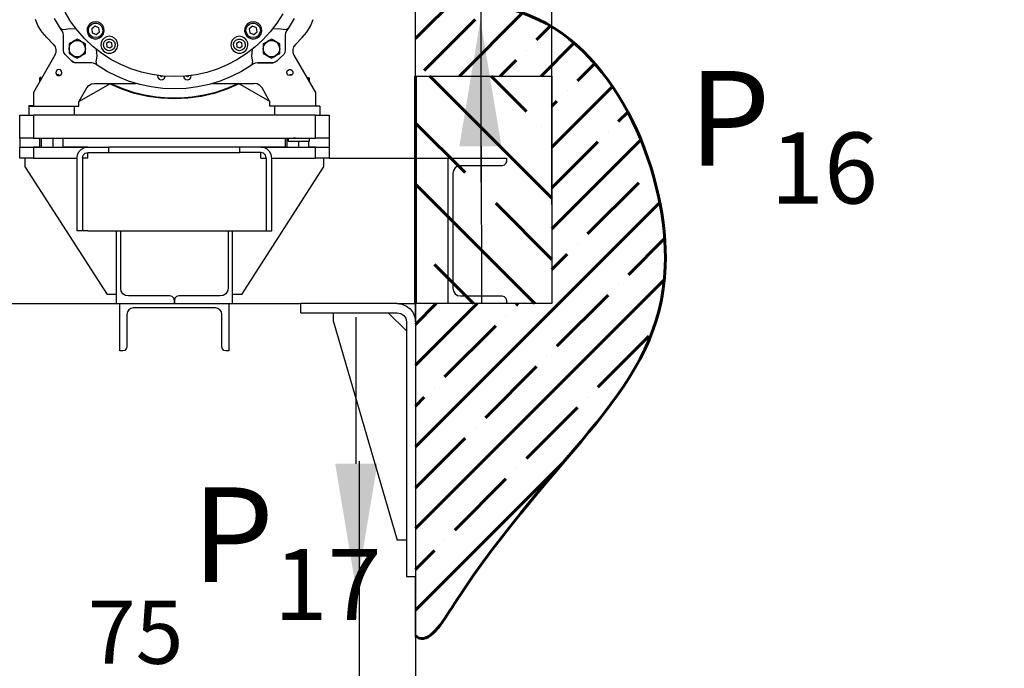
# Model space of a CAD drawing. Units: millimetres. Extents: x 0 to 2276, y -22 to 841.
# Drawn here: x 752 to 783, y 209 to 230 of the extents above; entities that cross this region are included whole.
import ezdxf

# ---------------------------------------------------------------- set-up
doc = ezdxf.new("R2010")
doc.units = ezdxf.units.MM
doc.layers.add('ЕСКД_Оформление', color=1, linetype='Continuous', lineweight=13)
doc.styles.add('GOST', font='GOST_A (SAPR LM)_1.ttf')
doc.dimstyles.new('STANDARD$0', dxfattribs={"dimtxt": 3.5, "dimasz": 3.5, "dimexe": 2, "dimexo": 0, "dimgap": 1.25, "dimtad": 1, "dimdec": 3, "dimtxsty": 'GOST', "dimcen": 3.5, "dimclrd": 3, "dimclre": 1, "dimclrt": 3, "dimadec": 0, "dimazin": 2, "dimtfac": 1, "dimtdec": 3, "dimtmove": 0, "dimatfit": 3, "dimfxl": 1, "dimtolj": 1, "dimarcsym": 0})

# ---------------------------------------------------------------- blocks, each defined once
blk = doc.blocks.new('*D199')
at = {"layer": 'Defpoints', "color": 0, "linetype": 'Continuous', "lineweight": 60}
for p in [(768.634, 240.45), (764.314, 223.849), (768.634, 223.849)]:
    blk.add_point(p, dxfattribs=at)
at = {"layer": 'ЕСКД_Оформление', "color": 1, "lineweight": -2}
for p, q in [((764.314, 223.849), (764.314, 242.45)), ((768.634, 223.849), (768.634, 242.45))]:
    blk.add_line(p, q, dxfattribs=at)
at = {"layer": 'ЕСКД_Оформление', "color": 3, "lineweight": -2}
for p, q in [((761.814, 240.45), (759.314, 240.45)), ((764.314, 240.45), (768.634, 240.45)), ((771.134, 240.45), (782.636, 240.45))]:
    blk.add_line(p, q, dxfattribs=at)
at = {"layer": 'ЕСКД_Оформление', "color": 3, "linetype": 'Continuous', "lineweight": 60}
for points in [[(761.814, 240.034), (761.814, 240.867), (764.314, 240.45)], [(771.134, 240.867), (771.134, 240.034), (768.634, 240.45)]]:
    blk.add_solid(points, dxfattribs=at)
at = {"layer": 'ЕСКД_Оформление', "color": 3, "linetype": 'Continuous', "insert": (778.135, 242.451), "char_height": 2, "attachment_point": 5, "style": 'GOST'}
blk.add_mtext('\\A1;150 min', dxfattribs=at)
blk = doc.blocks.new('*D200')
at = {"layer": 'Defpoints', "color": 0, "linetype": 'Continuous', "lineweight": 60}
for p in [(764.314, 236.35), (766.398, 224.55), (764.314, 220.715)]:
    blk.add_point(p, dxfattribs=at)
at = {"layer": 'ЕСКД_Оформление', "color": 1, "lineweight": -2}
for p, q in [((764.314, 220.715), (764.314, 238.35)), ((766.398, 224.55), (766.398, 238.35))]:
    blk.add_line(p, q, dxfattribs=at)
at = {"layer": 'ЕСКД_Оформление', "color": 3, "lineweight": -2}
for p, q in [((761.814, 236.35), (759.314, 236.35)), ((766.398, 236.35), (764.314, 236.35)), ((766.398, 236.35), (777.161, 236.35)), ((768.898, 236.35), (771.398, 236.35))]:
    blk.add_line(p, q, dxfattribs=at)
at = {"layer": 'ЕСКД_Оформление', "color": 3, "linetype": 'Continuous', "lineweight": 60}
for points in [[(761.814, 235.933), (761.814, 236.767), (764.314, 236.35)], [(768.898, 236.767), (768.898, 235.933), (766.398, 236.35)]]:
    blk.add_solid(points, dxfattribs=at)
at = {"layer": 'ЕСКД_Оформление', "color": 3, "linetype": 'Continuous', "insert": (775.087, 238.351), "char_height": 2, "attachment_point": 5, "style": 'GOST'}
blk.add_mtext('\\A1;50', dxfattribs=at)
blk = doc.blocks.new('*D201')
at = {"layer": 'Defpoints', "color": 0, "linetype": 'Continuous', "lineweight": 60}
for p in [(764.314, 220.715), (762.527, 215.724), (762.527, 208.311)]:
    blk.add_point(p, dxfattribs=at)
at = {"layer": 'ЕСКД_Оформление', "color": 1, "lineweight": -2}
for p, q in [((764.314, 220.715), (764.314, 206.311)), ((762.527, 215.724), (762.527, 206.311))]:
    blk.add_line(p, q, dxfattribs=at)
at = {"layer": 'ЕСКД_Оформление', "color": 3, "lineweight": -2}
for p, q in [((762.527, 208.311), (753.383, 208.311)), ((760.027, 208.311), (757.527, 208.311)), ((764.314, 208.311), (762.527, 208.311)), ((766.814, 208.311), (769.314, 208.311))]:
    blk.add_line(p, q, dxfattribs=at)
at = {"layer": 'ЕСКД_Оформление', "color": 3, "linetype": 'Continuous', "lineweight": 60}
for points in [[(760.027, 207.894), (760.027, 208.727), (762.527, 208.311)], [(766.814, 208.727), (766.814, 207.894), (764.314, 208.311)]]:
    blk.add_solid(points, dxfattribs=at)
at = {"layer": 'ЕСКД_Оформление', "color": 3, "linetype": 'Continuous', "insert": (755.455, 210.312), "char_height": 2, "attachment_point": 5, "style": 'GOST'}
blk.add_mtext('\\A1;75', dxfattribs=at)

msp = doc.modelspace()

# ---------------------------------------------------------------- hatches: boundary and pattern name
at = {"linetype": 'Continuous', "lineweight": 60}
h = msp.add_hatch(dxfattribs=at)
h.set_pattern_fill('ANSI35', color=1, scale=0.288)
h.set_pattern_definition([(45, (-37.1675, -238.7371), (-1.293157, 1.293157), []), (45, (-35.8744, -238.7371), (-1.293157, 1.293157), [2.286, -0.4572, 0, -0.4572])])
edge = h.paths.add_edge_path()
edge.add_line((764.314117, 227.914534), (768.634118, 227.914534))
edge.add_line((764.314117, 227.914534), (764.314117, 231.205131))
edge.add_spline(control_points=[(764.314117, 231.205131), (765.238497, 230.312253), (770.139033, 230.364155), (774.451246, 219.203848), (768.358107, 215.976037), (764.71902, 209.88069), (764.327641, 210.182957), (764.314117, 210.194402)], knot_values=[0.144257418, 0.144257418, 0.144257418, 0.144257418, 13.587246229, 44.904301781, 88.618165905, 94.147236785, 94.345579805, 94.345579805, 94.345579805, 94.345579805], weights=[1, 1, 1, 1, 1, 1, 1, 1], degree=3, periodic=0)
edge.add_line((764.314117, 210.194402), (764.314117, 220.714534))
edge.add_line((768.634118, 220.714534), (764.314117, 220.714534))
edge.add_line((768.634118, 227.914534), (768.634118, 220.714534))
h = msp.add_hatch(dxfattribs=at)
h.set_pattern_fill('ANSI35', color=1, scale=0.432, angle=270)
h.set_pattern_definition([(315, (-37.1675, -238.737), (1.939735, 1.939735), []), (315, (-37.1675, -240.6769), (1.939735, 1.939735), [3.429, -0.6858, 0, -0.6858])])
h.paths.add_polyline_path([(764.314117, 220.714534), (764.314117, 227.914534), (768.634118, 227.914534), (768.634118, 220.714534)])

# ---------------------------------------------------------------- linework, layer by layer
at = {"color": 0, "linetype": 'Continuous'}
for p, q in [((764.314117, 227.914534), (764.314117, 231.205131)), ((761.722121, 220.138534), (763.738117, 213.226531)), ((764.314117, 210.194402), (764.314117, 212.074713))]:
    msp.add_line(p, q, dxfattribs=at)
at = {"color": 1, "linetype": 'Continuous'}
for p, q in [((752.375069, 229.498856), (752.288597, 229.707615)), ((753.082342, 229.420114), (752.887982, 229.734907)), ((753.404725, 229.637454), (753.220864, 229.93625)), ((760.113048, 229.882672), (759.927499, 229.590971)), ((760.476256, 229.734907), (760.281895, 229.420114)), ((760.989169, 229.498856), (761.07564, 229.707615)), ((752.493136, 229.306191), (752.375069, 229.498856)), ((753.121688, 229.363055), (753.082342, 229.420114)), ((753.1242, 229.387444), (753.082342, 229.420114)), ((753.378375, 229.416242), (753.177255, 229.385421)), ((753.580981, 229.397525), (753.378375, 229.416242)), ((753.614314, 229.3561), (753.404725, 229.637454)), ((753.925011, 229.431918), (753.917651, 229.343103)), ((753.960807, 229.513527), (753.925011, 229.431918)), ((753.959461, 229.344338), (753.967225, 229.428116)), ((754.021166, 229.579098), (753.960807, 229.513527)), ((753.967225, 229.428116), (754.00473, 229.503439)), ((754.00473, 229.503439), (754.066917, 229.560129)), ((754.099545, 229.621514), (754.021166, 229.579098)), ((754.170138, 229.497349), (754.064573, 229.416417)), ((754.064573, 229.416417), (754.081881, 229.284523)), ((754.066917, 229.560129), (754.145372, 229.590525)), ((754.187447, 229.636178), (754.099545, 229.621514)), ((754.145372, 229.590525), (754.229521, 229.590525)), ((754.293012, 229.446394), (754.170138, 229.497349)), ((754.275348, 229.621514), (754.187447, 229.636178)), ((754.229521, 229.590525), (754.307976, 229.560129)), ((754.353727, 229.579098), (754.275348, 229.621514)), ((754.310321, 229.314507), (754.293012, 229.446394)), ((754.307976, 229.560129), (754.370163, 229.503439)), ((754.414086, 229.513527), (754.353727, 229.579098)), ((754.370163, 229.503439), (754.407668, 229.428116)), ((754.407668, 229.428116), (754.415433, 229.344338)), ((754.449882, 229.431918), (754.414086, 229.513527)), ((754.457242, 229.343103), (754.449882, 229.431918)), ((758.914356, 229.431918), (758.906996, 229.343103)), ((758.950151, 229.513527), (758.914356, 229.431918)), ((758.948812, 229.344338), (758.956569, 229.428116)), ((759.01051, 229.579098), (758.950151, 229.513527)), ((758.956569, 229.428116), (758.994081, 229.503439)), ((758.994081, 229.503439), (759.056261, 229.560129)), ((759.088889, 229.621514), (759.01051, 229.579098)), ((759.159483, 229.497349), (759.053917, 229.416417)), ((759.053917, 229.416417), (759.071225, 229.284523)), ((759.056261, 229.560129), (759.134724, 229.590525)), ((759.176791, 229.636178), (759.088889, 229.621514)), ((759.134724, 229.590525), (759.218865, 229.590525)), ((759.282357, 229.446394), (759.159483, 229.497349)), ((759.264692, 229.621514), (759.176791, 229.636178)), ((759.218865, 229.590525), (759.297321, 229.560129)), ((759.343071, 229.579098), (759.264692, 229.621514)), ((759.299665, 229.314507), (759.282357, 229.446394)), ((759.297321, 229.560129), (759.359508, 229.503439)), ((759.403431, 229.513527), (759.343071, 229.579098)), ((759.359508, 229.503439), (759.397012, 229.428116)), ((759.397012, 229.428116), (759.404777, 229.344338)), ((759.439226, 229.431918), (759.403431, 229.513527)), ((759.446586, 229.343103), (759.439226, 229.431918)), ((759.927499, 229.590971), (759.717225, 229.316565)), ((759.985862, 229.416242), (759.783263, 229.397525)), ((760.186983, 229.385421), (759.985862, 229.416242)), ((760.281895, 229.420114), (760.240038, 229.387444)), ((760.281895, 229.420114), (760.242549, 229.363055)), ((760.871101, 229.306191), (760.989169, 229.498856)), ((752.639883, 229.134364), (752.493136, 229.306191)), ((752.852472, 228.921782), (752.639883, 229.134364)), ((753.121968, 229.362657), (753.121688, 229.363055)), ((753.160826, 229.283985), (753.121968, 229.362657)), ((753.177255, 229.385421), (753.1242, 229.387444)), ((753.174192, 229.197263), (753.160826, 229.283985)), ((753.174192, 228.722294), (753.174192, 229.197263)), ((753.607052, 229.084365), (753.531129, 229.040533)), ((753.667739, 229.04933), (753.607052, 229.084365)), ((753.847979, 229.094404), (753.614314, 229.3561)), ((754.103891, 228.854412), (753.847979, 229.094404)), ((753.917651, 229.343103), (753.939529, 229.256715)), ((753.939529, 229.256715), (753.988273, 229.182103)), ((753.982489, 229.263405), (753.959461, 229.344338)), ((754.0332, 229.196258), (753.982489, 229.263405)), ((753.988273, 229.182103), (754.058601, 229.127367)), ((754.104735, 229.151959), (754.0332, 229.196258)), ((754.058601, 229.127367), (754.142889, 229.098429)), ((754.081881, 229.284523), (754.204755, 229.233568)), ((754.187447, 229.136499), (754.104735, 229.151959)), ((754.142889, 229.098429), (754.232004, 229.098429)), ((754.270158, 229.151959), (754.187447, 229.136499)), ((754.204755, 229.233568), (754.310321, 229.314507)), ((754.232004, 229.098429), (754.316292, 229.127367)), ((754.341693, 229.196258), (754.270158, 229.151959)), ((754.316292, 229.127367), (754.386621, 229.182103)), ((754.392404, 229.263405), (754.341693, 229.196258)), ((754.386621, 229.182103), (754.435364, 229.256715)), ((754.415433, 229.344338), (754.392404, 229.263405)), ((754.456642, 229.120858), (754.396283, 229.055288)), ((754.435364, 229.256715), (754.457242, 229.343103)), ((754.535014, 229.163274), (754.456642, 229.120858)), ((754.512885, 229.058664), (754.584001, 229.09033)), ((754.622922, 229.177938), (754.535014, 229.163274)), ((754.584001, 229.09033), (754.661843, 229.09033)), ((754.710824, 229.163274), (754.622922, 229.177938)), ((754.661843, 229.09033), (754.732953, 229.058664)), ((754.789196, 229.120858), (754.710824, 229.163274)), ((754.849555, 229.055288), (754.789196, 229.120858)), ((758.575042, 229.120858), (758.514682, 229.055288)), ((758.653414, 229.163274), (758.575042, 229.120858)), ((758.631285, 229.058664), (758.702401, 229.09033)), ((758.741322, 229.177938), (758.653414, 229.163274)), ((758.702401, 229.09033), (758.780243, 229.09033)), ((758.829224, 229.163274), (758.741322, 229.177938)), ((758.780243, 229.09033), (758.851353, 229.058664)), ((758.907596, 229.120858), (758.829224, 229.163274)), ((758.906996, 229.343103), (758.928873, 229.256715)), ((758.967955, 229.055288), (758.907596, 229.120858)), ((758.928873, 229.256715), (758.977617, 229.182103)), ((758.971834, 229.263405), (758.948812, 229.344338)), ((759.022544, 229.196258), (758.971834, 229.263405)), ((758.977617, 229.182103), (759.047945, 229.127367)), ((759.09408, 229.151959), (759.022544, 229.196258)), ((759.047945, 229.127367), (759.132233, 229.098429)), ((759.071225, 229.284523), (759.194099, 229.233568)), ((759.176791, 229.136499), (759.09408, 229.151959)), ((759.132233, 229.098429), (759.221349, 229.098429)), ((759.259502, 229.151959), (759.176791, 229.136499)), ((759.194099, 229.233568), (759.299665, 229.314507)), ((759.221349, 229.098429), (759.305643, 229.127367)), ((759.331044, 229.196258), (759.259502, 229.151959)), ((759.305643, 229.127367), (759.375965, 229.182103)), ((759.381748, 229.263405), (759.331044, 229.196258)), ((759.375965, 229.182103), (759.424708, 229.256715)), ((759.404777, 229.344338), (759.381748, 229.263405)), ((759.424708, 229.256715), (759.446586, 229.343103)), ((759.717225, 229.316565), (759.483819, 229.061545)), ((759.757186, 229.084365), (759.681262, 229.040533)), ((759.817866, 229.04933), (759.757186, 229.084365)), ((760.240038, 229.387444), (760.186983, 229.385421)), ((760.203412, 229.283985), (760.190045, 229.197263)), ((760.190045, 229.197263), (760.190045, 228.722294)), ((760.24227, 229.362657), (760.203412, 229.283985)), ((760.242549, 229.363055), (760.24227, 229.362657)), ((760.511765, 228.921782), (760.724355, 229.134364)), ((760.724355, 229.134364), (760.871101, 229.306191)), ((752.852472, 228.921782), (752.907125, 228.845517)), ((752.907125, 228.845517), (752.93436, 228.755725)), ((753.408534, 228.969751), (753.347854, 228.934716)), ((753.347854, 228.934716), (753.347854, 228.847045)), ((753.347854, 228.785067), (753.363488, 228.873715)), ((753.347854, 228.847045), (753.347854, 228.785067)), ((753.363488, 228.696412), (753.347854, 228.785067)), ((753.347854, 228.785067), (753.347854, 228.705488)), ((753.363488, 228.873715), (753.408492, 228.951675)), ((753.408492, 228.951675), (753.477453, 229.009537)), ((753.477453, 229.009537), (753.408534, 228.969751)), ((753.531129, 229.040533), (753.477453, 229.009537)), ((753.477453, 229.009537), (753.562041, 229.04033)), ((753.562041, 229.04033), (753.652063, 229.04033)), ((753.652063, 229.04033), (753.736651, 229.009537)), ((753.736651, 229.009537), (753.667739, 229.04933)), ((753.805612, 228.951675), (753.736651, 229.009537)), ((753.790327, 228.978548), (753.736651, 229.009537)), ((753.86625, 228.934716), (753.790327, 228.978548)), ((753.850623, 228.873715), (753.805612, 228.951675)), ((753.86625, 228.785067), (753.850623, 228.873715)), ((753.86625, 228.785067), (753.850623, 228.696412)), ((753.86625, 228.864646), (753.86625, 228.934716)), ((753.86625, 228.785067), (753.86625, 228.864646)), ((753.86625, 228.723089), (753.86625, 228.785067)), ((754.380042, 228.63802), (754.103891, 228.854412)), ((754.36048, 228.973679), (754.353127, 228.884863)), ((754.353127, 228.884863), (754.374998, 228.798475)), ((754.396283, 229.055288), (754.36048, 228.973679)), ((754.374998, 228.798475), (754.423742, 228.723864)), ((754.436745, 228.926784), (754.4608, 229.000817)), ((754.44488, 228.849375), (754.436745, 228.926784)), ((754.483801, 228.781956), (754.44488, 228.849375)), ((754.4608, 229.000817), (754.512885, 229.058664)), ((754.546776, 228.736205), (754.483801, 228.781956)), ((754.609939, 229.00614), (754.530765, 228.945432)), ((754.530765, 228.945432), (754.543748, 228.846514)), ((754.543748, 228.846514), (754.635905, 228.808305)), ((754.70209, 228.967923), (754.609939, 229.00614)), ((754.635905, 228.808305), (754.715073, 228.869006)), ((754.762037, 228.781956), (754.699062, 228.736205)), ((754.715073, 228.869006), (754.70209, 228.967923)), ((754.732953, 229.058664), (754.785038, 229.000817)), ((754.800958, 228.849375), (754.762037, 228.781956)), ((754.785038, 229.000817), (754.809092, 228.926784)), ((754.809092, 228.926784), (754.800958, 228.849375)), ((754.822096, 228.723864), (754.87084, 228.798475)), ((754.885358, 228.973679), (754.849555, 229.055288)), ((754.87084, 228.798475), (754.892718, 228.884863)), ((754.892718, 228.884863), (754.885358, 228.973679)), ((758.47888, 228.973679), (758.471527, 228.884863)), ((758.471527, 228.884863), (758.493398, 228.798475)), ((758.514682, 229.055288), (758.47888, 228.973679)), ((758.493398, 228.798475), (758.542141, 228.723864)), ((758.555145, 228.926784), (758.579199, 229.000817)), ((758.563279, 228.849375), (758.555145, 228.926784)), ((758.6022, 228.781956), (758.563279, 228.849375)), ((758.579199, 229.000817), (758.631285, 229.058664)), ((758.665176, 228.736205), (758.6022, 228.781956)), ((758.728339, 229.00614), (758.649165, 228.945432)), ((758.649165, 228.945432), (758.662148, 228.846514)), ((758.662148, 228.846514), (758.754305, 228.808305)), ((758.820496, 228.967923), (758.728339, 229.00614)), ((758.754305, 228.808305), (758.833479, 228.869006)), ((758.880437, 228.781956), (758.817462, 228.736205)), ((758.833479, 228.869006), (758.820496, 228.967923)), ((758.851353, 229.058664), (758.903438, 229.000817)), ((758.919358, 228.849375), (758.880437, 228.781956)), ((758.903438, 229.000817), (758.927492, 228.926784)), ((758.927492, 228.926784), (758.919358, 228.849375)), ((758.940496, 228.723864), (758.98924, 228.798475)), ((759.229057, 228.827853), (758.954881, 228.617273)), ((759.003757, 228.973679), (758.967955, 229.055288)), ((758.98924, 228.798475), (759.011117, 228.884863)), ((759.011117, 228.884863), (759.003757, 228.973679)), ((759.483819, 229.061545), (759.229057, 228.827853)), ((759.558668, 228.969751), (759.497988, 228.934716)), ((759.497988, 228.934716), (759.497988, 228.847045)), ((759.497988, 228.785067), (759.513614, 228.873715)), ((759.497988, 228.847045), (759.497988, 228.785067)), ((759.513614, 228.696412), (759.497988, 228.785067)), ((759.497988, 228.785067), (759.497988, 228.705488)), ((759.513614, 228.873715), (759.558626, 228.951675)), ((759.558626, 228.951675), (759.627587, 229.009537)), ((759.627587, 229.009537), (759.558668, 228.969751)), ((759.681262, 229.040533), (759.627587, 229.009537)), ((759.627587, 229.009537), (759.712174, 229.04033)), ((759.712174, 229.04033), (759.802197, 229.04033)), ((759.802197, 229.04033), (759.886785, 229.009537)), ((759.886785, 229.009537), (759.817866, 229.04933)), ((759.955746, 228.951675), (759.886785, 229.009537)), ((759.940461, 228.978548), (759.886785, 229.009537)), ((760.016384, 228.934716), (759.940461, 228.978548)), ((760.000757, 228.873715), (759.955746, 228.951675)), ((760.016384, 228.785067), (760.000757, 228.873715)), ((760.016384, 228.785067), (760.000757, 228.696412)), ((760.016384, 228.864646), (760.016384, 228.934716)), ((760.016384, 228.785067), (760.016384, 228.864646)), ((760.016384, 228.723089), (760.016384, 228.785067)), ((760.457113, 228.845517), (760.429877, 228.755725)), ((760.511765, 228.921782), (760.457113, 228.845517)), ((752.898237, 228.574138), (752.218123, 227.396131)), ((752.931291, 228.661949), (752.898237, 228.574138)), ((752.93436, 228.755725), (752.931291, 228.661949)), ((753.186359, 228.658607), (753.174192, 228.722294)), ((753.221143, 228.603885), (753.186359, 228.658607)), ((753.327978, 228.493945), (753.221143, 228.603885)), ((753.438302, 228.387508), (753.327978, 228.493945)), ((753.347854, 228.705488), (753.347854, 228.635418)), ((753.347854, 228.635418), (753.423777, 228.591586)), ((753.408492, 228.618459), (753.363488, 228.696412)), ((753.477453, 228.56059), (753.408492, 228.618459)), ((753.423777, 228.591586), (753.477453, 228.56059)), ((753.562041, 228.529804), (753.477453, 228.56059)), ((753.477453, 228.56059), (753.546372, 228.520804)), ((753.546372, 228.520804), (753.607052, 228.485769)), ((753.652063, 228.529804), (753.562041, 228.529804)), ((753.607052, 228.485769), (753.682975, 228.529601)), ((753.736651, 228.56059), (753.652063, 228.529804)), ((753.682975, 228.529601), (753.736651, 228.56059)), ((753.805612, 228.618459), (753.736651, 228.56059)), ((753.736651, 228.56059), (753.80557, 228.600383)), ((753.80557, 228.600383), (753.86625, 228.635418)), ((753.850623, 228.696412), (753.805612, 228.618459)), ((753.86625, 228.635418), (753.86625, 228.723089)), ((754.207406, 228.35527), (754.238234, 228.55639)), ((754.238234, 228.55639), (754.21951, 228.75899)), ((754.674254, 228.446911), (754.380042, 228.63802)), ((754.423742, 228.723864), (754.49407, 228.669128)), ((754.49407, 228.669128), (754.578358, 228.64019)), ((754.622922, 228.72002), (754.546776, 228.736205)), ((754.578358, 228.64019), (754.66748, 228.64019)), ((754.699062, 228.736205), (754.622922, 228.72002)), ((754.66748, 228.64019), (754.751768, 228.669128)), ((754.751768, 228.669128), (754.822096, 228.723864)), ((758.542141, 228.723864), (758.612469, 228.669128)), ((758.612469, 228.669128), (758.696757, 228.64019)), ((758.954881, 228.617273), (758.66339, 228.431403)), ((758.741322, 228.72002), (758.665176, 228.736205)), ((758.696757, 228.64019), (758.78588, 228.64019)), ((758.817462, 228.736205), (758.741322, 228.72002)), ((758.78588, 228.64019), (758.870168, 228.669128)), ((758.870168, 228.669128), (758.940496, 228.723864)), ((759.144728, 228.75899), (759.12601, 228.55639)), ((759.12601, 228.55639), (759.156832, 228.35527)), ((759.497988, 228.705488), (759.497988, 228.635418)), ((759.497988, 228.635418), (759.573911, 228.591586)), ((759.558626, 228.618459), (759.513614, 228.696412)), ((759.627587, 228.56059), (759.558626, 228.618459)), ((759.573911, 228.591586), (759.627587, 228.56059)), ((759.712174, 228.529804), (759.627587, 228.56059)), ((759.627587, 228.56059), (759.696499, 228.520804)), ((759.696499, 228.520804), (759.757186, 228.485769)), ((759.802197, 228.529804), (759.712174, 228.529804)), ((759.757186, 228.485769), (759.833109, 228.529601)), ((759.886785, 228.56059), (759.802197, 228.529804)), ((759.833109, 228.529601), (759.886785, 228.56059)), ((759.955746, 228.618459), (759.886785, 228.56059)), ((759.886785, 228.56059), (759.955704, 228.600383)), ((760.036266, 228.493945), (759.925943, 228.387508)), ((759.955704, 228.600383), (760.016384, 228.635418)), ((760.000757, 228.696412), (759.955746, 228.618459)), ((760.016384, 228.635418), (760.016384, 228.723089)), ((760.143095, 228.603885), (760.036266, 228.493945)), ((760.177879, 228.658607), (760.143095, 228.603885)), ((760.190045, 228.722294), (760.177879, 228.658607)), ((760.429877, 228.755725), (760.432947, 228.661949)), ((760.432947, 228.661949), (760.466001, 228.574138)), ((760.466001, 228.574138), (761.146122, 227.396131)), ((753.492856, 228.353038), (753.438302, 228.387508)), ((753.439048, 228.38681), (753.493596, 228.352354)), ((753.556257, 228.340982), (753.492856, 228.353038)), ((753.493596, 228.352354), (753.556976, 228.340313)), ((754.035321, 228.340982), (753.556257, 228.340982)), ((754.055022, 228.340313), (753.556976, 228.340313)), ((754.121465, 228.327797), (754.035321, 228.340982)), ((754.199718, 228.289455), (754.121465, 228.327797)), ((754.218261, 228.276633), (754.199718, 228.289455)), ((754.207406, 228.35527), (754.209429, 228.302215)), ((754.209429, 228.302215), (754.242099, 228.260357)), ((754.242099, 228.260357), (754.218261, 228.276633)), ((754.556898, 228.065997), (754.242099, 228.260357)), ((754.984233, 228.282591), (754.674254, 228.446911)), ((755.307536, 228.146357), (754.984233, 228.282591)), ((758.356794, 228.271673), (758.037439, 228.139283)), ((758.66339, 228.431403), (758.356794, 228.271673)), ((759.122138, 228.260357), (758.807339, 228.065997)), ((759.122138, 228.260357), (759.154808, 228.302215)), ((759.140898, 228.273145), (759.122138, 228.260357)), ((759.16452, 228.289455), (759.140898, 228.273145)), ((759.154808, 228.302215), (759.156832, 228.35527)), ((759.242773, 228.327797), (759.16452, 228.289455)), ((759.328916, 228.340982), (759.242773, 228.327797)), ((759.309215, 228.340313), (759.807262, 228.340313)), ((759.80798, 228.340982), (759.328916, 228.340982)), ((759.870642, 228.352354), (759.807262, 228.340313)), ((759.871381, 228.353038), (759.80798, 228.340982)), ((759.925189, 228.38681), (759.870642, 228.352354)), ((759.925943, 228.387508), (759.871381, 228.353038)), ((752.448523, 227.86706), (752.415894, 227.846389)), ((752.415894, 227.846389), (752.415894, 227.738689)), ((752.448523, 227.869669), (752.434975, 227.861849)), ((752.451397, 227.87133), (752.448523, 227.869669)), ((752.448523, 227.866788), (752.448523, 227.867639)), ((752.448523, 227.846389), (752.448523, 227.866788)), ((752.448523, 227.79519), (752.448523, 227.846389)), ((752.459901, 227.846389), (752.448523, 227.846389)), ((752.448523, 227.846389), (752.459901, 227.846389)), ((752.472591, 227.846389), (752.459901, 227.846389)), ((752.459901, 227.846389), (752.472591, 227.846389)), ((752.472591, 227.846389), (752.472591, 227.836881)), ((752.935449, 228.070413), (752.927593, 228.015795)), ((752.927593, 228.015795), (752.950518, 227.965608)), ((752.971579, 228.11211), (752.935449, 228.070413)), ((752.945348, 227.972131), (753.003796, 227.972131)), ((752.950518, 227.965608), (752.996931, 227.935777)), ((753.024522, 228.127654), (752.971579, 228.11211)), ((752.993345, 227.972131), (752.993345, 227.93178)), ((752.996931, 227.935777), (753.052107, 227.935777)), ((753.003796, 227.972131), (753.024522, 227.972131)), ((753.077459, 228.11211), (753.024522, 228.127654)), ((753.024522, 227.93178), (753.024522, 227.972131)), ((753.052107, 227.935777), (753.09852, 227.965608)), ((753.113589, 228.070413), (753.077459, 228.11211)), ((753.09852, 227.965608), (753.121444, 228.015795)), ((753.121444, 228.015795), (753.113589, 228.070413)), ((754.887074, 227.899089), (754.556898, 228.065997)), ((755.230239, 227.760853), (754.887074, 227.899089)), ((755.641632, 228.039271), (755.307536, 228.146357)), ((755.98389, 227.962175), (755.641632, 228.039271)), ((756.331625, 227.915671), (755.98389, 227.962175)), ((756.146669, 227.936496), (756.155864, 227.873199)), ((756.155864, 227.873199), (756.195733, 227.823172)), ((756.248432, 227.904105), (756.241805, 227.924692)), ((756.268189, 227.895286), (756.248432, 227.904105)), ((756.285979, 227.902137), (756.268189, 227.895286)), ((756.294588, 227.919138), (756.285979, 227.902137)), ((756.318544, 227.810266), (756.367944, 227.850896)), ((756.682122, 227.900135), (756.331625, 227.915671)), ((756.367944, 227.850896), (756.390101, 227.910906)), ((757.027499, 227.915225), (756.682122, 227.900135)), ((756.974137, 227.910906), (756.996294, 227.850896)), ((756.996294, 227.850896), (757.0457, 227.810266)), ((757.370245, 227.960375), (757.027499, 227.915225)), ((757.078259, 227.902137), (757.06965, 227.919138)), ((757.096055, 227.895286), (757.078259, 227.902137)), ((757.115805, 227.904105), (757.096055, 227.895286)), ((757.122433, 227.924692), (757.115805, 227.904105)), ((757.168511, 227.823172), (757.208374, 227.873199)), ((757.208374, 227.873199), (757.217569, 227.936496)), ((757.707753, 228.035259), (757.370245, 227.960375)), ((758.037439, 228.139283), (757.707753, 228.035259)), ((758.477164, 227.899089), (758.133999, 227.760853)), ((758.807339, 228.065997), (758.477164, 227.899089)), ((760.242793, 228.043666), (760.265717, 228.093853)), ((760.250649, 227.989055), (760.242793, 228.043666)), ((760.286779, 227.947358), (760.250649, 227.989055)), ((760.265717, 228.093853), (760.312131, 228.123684)), ((760.339722, 227.931814), (760.286779, 227.947358)), ((760.312131, 228.123684), (760.367307, 228.123684)), ((760.339722, 227.972131), (760.339722, 227.93178)), ((760.339722, 227.972131), (760.360449, 227.972131)), ((760.392658, 227.947358), (760.339722, 227.931814)), ((760.360449, 227.972131), (760.41891, 227.972131)), ((760.367307, 228.123684), (760.41372, 228.093853)), ((760.370892, 227.972131), (760.370892, 227.93178)), ((760.428789, 227.989055), (760.392658, 227.947358)), ((760.41372, 228.093853), (760.436644, 228.043666)), ((760.436644, 228.043666), (760.428789, 227.989055)), ((760.871764, 227.87133), (760.902411, 227.87133)), ((760.935856, 227.846389), (760.877561, 227.861291)), ((760.902411, 227.87133), (760.912841, 227.87133)), ((760.929263, 227.861849), (760.912841, 227.87133)), ((760.92784, 227.859386), (760.948343, 227.846389)), ((760.942825, 227.846389), (760.935856, 227.846389)), ((760.935856, 227.760316), (760.935856, 227.846389)), ((760.948343, 227.846389), (760.942825, 227.846389)), ((760.948343, 227.846389), (760.948343, 227.738689)), ((764.314117, 227.914534), (768.634118, 227.914534)), ((768.634118, 227.914534), (768.634118, 220.714534)), ((753.660651, 227.109593), (754.655774, 227.684127)), ((753.665834, 227.121501), (753.907536, 227.540136)), ((753.907536, 227.540136), (753.97183, 227.616757)), ((753.97183, 227.616757), (754.058448, 227.666763)), ((754.058448, 227.666763), (754.156953, 227.684134)), ((754.156953, 227.684134), (755.468459, 227.684134)), ((755.019931, 227.500664), (754.630359, 227.669896)), ((754.66718, 227.684016), (755.014866, 227.533453)), ((755.014866, 227.533453), (755.373679, 227.411772)), ((755.583917, 227.65228), (755.230239, 227.760853)), ((755.945535, 227.574167), (755.583917, 227.65228)), ((756.312489, 227.527069), (755.945535, 227.574167)), ((756.195733, 227.823172), (756.255388, 227.800095)), ((756.255388, 227.800095), (756.318544, 227.810266)), ((756.682122, 227.511331), (756.312489, 227.527069)), ((757.051749, 227.527069), (756.682122, 227.511331)), ((757.0457, 227.810266), (757.10885, 227.800095)), ((757.418703, 227.574167), (757.051749, 227.527069)), ((757.10885, 227.800095), (757.168511, 227.823172)), ((757.780327, 227.65228), (757.418703, 227.574167)), ((758.133999, 227.760853), (757.780327, 227.65228)), ((757.895778, 227.684134), (759.207291, 227.684134)), ((757.990559, 227.411772), (758.349372, 227.533453)), ((758.733878, 227.669896), (758.344307, 227.500664)), ((758.349372, 227.533453), (758.697057, 227.684016)), ((759.703587, 227.109593), (758.708464, 227.684127)), ((759.30579, 227.666763), (759.207291, 227.684134)), ((759.392408, 227.616757), (759.30579, 227.666763)), ((759.456702, 227.540136), (759.392408, 227.616757)), ((759.698403, 227.121501), (759.456702, 227.540136)), ((752.218123, 227.396131), (752.218123, 226.964129)), ((755.423274, 227.36757), (755.019931, 227.500664)), ((755.373679, 227.411772), (755.741226, 227.319796)), ((755.837046, 227.271701), (755.423274, 227.36757)), ((755.741226, 227.319796), (756.115059, 227.258139)), ((756.257823, 227.213868), (755.837046, 227.271701)), ((756.115059, 227.258139), (756.49268, 227.227206)), ((756.682122, 227.194529), (756.257823, 227.213868)), ((756.49268, 227.227206), (756.871564, 227.227206)), ((757.106415, 227.213868), (756.682122, 227.194529)), ((756.871564, 227.227206), (757.249178, 227.258139)), ((757.527192, 227.271701), (757.106415, 227.213868)), ((757.249178, 227.258139), (757.623011, 227.319796)), ((757.940964, 227.36757), (757.527192, 227.271701)), ((757.623011, 227.319796), (757.990559, 227.411772)), ((758.344307, 227.500664), (757.940964, 227.36757)), ((761.146122, 227.396131), (761.146122, 226.964129)), ((752.218123, 226.978535), (752.074118, 226.978535)), ((752.074118, 226.964129), (752.074118, 226.978535)), ((752.074118, 226.964129), (752.074118, 226.676133)), ((752.074118, 226.964129), (752.218144, 226.964129)), ((752.218123, 226.964129), (753.658118, 226.964129)), ((753.51412, 226.964129), (753.51412, 226.676133)), ((753.658118, 227.092696), (753.660079, 227.107604)), ((753.658118, 226.964129), (753.658118, 227.092696)), ((753.660079, 227.107604), (753.665834, 227.121501)), ((759.704159, 227.107604), (759.698403, 227.121501)), ((759.706119, 227.092696), (759.704159, 227.107604)), ((759.706119, 226.964129), (759.706119, 227.092696)), ((761.146122, 226.964129), (759.706119, 226.964129)), ((759.850117, 226.964129), (759.850117, 226.676133)), ((761.29012, 226.964129), (761.146094, 226.964129)), ((761.29012, 226.964129), (761.29012, 226.676133)), ((751.786121, 226.676133), (752.218123, 226.676133)), ((751.786121, 225.956135), (751.786121, 226.676133)), ((761.146122, 226.676133), (752.218123, 226.676133)), ((752.218123, 226.676133), (752.218123, 225.956135)), ((761.146122, 226.676133), (761.578116, 226.676133)), ((761.146122, 225.956135), (761.146122, 226.676133)), ((761.578116, 226.676133), (761.578116, 225.956135)), ((752.218123, 225.956135), (751.786121, 225.956135)), ((751.786121, 225.956135), (751.786121, 225.668132)), ((751.786121, 225.668132), (752.425508, 225.668132)), ((751.786121, 225.322532), (751.786121, 225.668132)), ((752.218123, 225.956135), (761.146122, 225.956135)), ((752.425557, 225.668132), (752.218123, 225.668132)), ((752.218123, 225.668132), (752.218123, 225.322532)), ((752.425494, 225.668132), (752.425494, 225.956135)), ((752.425494, 225.668132), (752.477425, 225.668132)), ((752.477425, 225.668132), (752.477425, 225.956135)), ((752.477425, 225.668132), (752.846054, 225.668132)), ((752.846054, 225.668132), (752.846054, 225.956135)), ((752.846054, 225.668132), (753.162744, 225.668132)), ((753.162744, 225.668132), (753.162744, 225.956135)), ((753.162814, 225.668132), (753.946171, 225.668132)), ((753.946247, 225.668132), (753.162814, 225.668132)), ((753.839321, 225.651221), (753.946122, 225.668132)), ((753.946122, 225.668132), (754.608516, 225.668132)), ((758.755721, 225.668132), (754.608516, 225.668132)), ((754.608516, 225.495335), (754.608516, 225.668132)), ((759.418123, 225.668132), (758.755721, 225.668132)), ((758.755721, 225.495335), (758.755721, 225.668132)), ((760.201424, 225.668132), (759.41799, 225.668132)), ((759.418067, 225.668132), (760.201424, 225.668132)), ((759.524916, 225.651221), (759.418123, 225.668132)), ((760.201493, 225.668132), (760.201493, 225.956135)), ((760.201493, 225.668132), (760.253425, 225.668132)), ((760.253425, 225.668132), (760.253425, 225.956135)), ((760.253425, 225.668132), (760.622054, 225.668132)), ((760.287581, 225.956135), (760.287581, 225.855334)), ((760.287581, 225.855334), (760.30401, 225.855334)), ((760.30401, 225.855334), (760.351666, 225.855334)), ((760.351666, 225.855334), (760.425894, 225.855334)), ((760.425894, 225.855334), (760.519425, 225.855334)), ((760.44833, 225.956135), (760.448839, 225.956135)), ((760.44833, 225.956135), (760.455585, 225.956135)), ((760.512295, 225.956135), (760.448839, 225.956135)), ((760.463984, 225.956135), (760.455585, 225.956135)), ((760.463984, 225.956135), (760.541275, 225.956135)), ((760.512358, 225.956135), (760.512295, 225.956135)), ((760.512358, 225.956135), (760.541275, 225.956135)), ((760.519425, 225.855334), (760.623107, 225.855334)), ((760.622054, 225.668132), (760.622054, 225.855327)), ((760.622054, 225.668132), (760.938744, 225.668132)), ((760.623107, 225.855334), (760.726789, 225.855334)), ((760.726789, 225.855334), (760.820321, 225.855334)), ((760.820321, 225.855334), (760.894542, 225.855334)), ((760.894542, 225.855334), (760.942204, 225.855334)), ((761.146122, 225.668132), (760.938681, 225.668132)), ((760.93873, 225.668132), (761.578116, 225.668132)), ((760.938744, 225.668132), (760.938744, 225.855327)), ((760.942204, 225.855334), (760.958626, 225.855334)), ((760.958626, 225.855334), (760.958626, 225.956135)), ((761.578116, 225.956135), (761.146122, 225.956135)), ((761.146122, 225.322532), (761.146122, 225.668132)), ((761.578116, 225.956135), (761.578116, 225.668132)), ((761.578116, 225.668132), (761.578116, 225.322532)), ((753.600522, 225.322532), (753.617433, 225.429332)), ((753.617433, 225.429332), (753.666525, 225.525668)), ((753.666525, 225.525668), (753.742978, 225.602129)), ((753.742978, 225.602129), (753.839321, 225.651221)), ((753.773318, 225.322532), (753.796473, 225.408934)), ((753.796473, 225.408934), (753.85972, 225.472181)), ((753.85972, 225.472181), (753.946122, 225.495335)), ((753.946122, 225.472181), (753.946122, 225.495335)), ((753.946122, 225.495335), (754.608516, 225.495335)), ((753.946122, 225.408934), (753.946122, 225.472181)), ((753.946122, 225.322532), (753.946122, 225.408934)), ((754.608516, 225.495335), (758.755721, 225.495335)), ((759.418123, 225.495335), (758.755721, 225.495335)), ((759.418123, 225.472181), (759.418123, 225.495335)), ((759.504517, 225.472181), (759.418123, 225.495335)), ((759.418123, 225.408934), (759.418123, 225.472181)), ((759.418123, 225.322532), (759.418123, 225.408934)), ((759.567772, 225.408934), (759.504517, 225.472181)), ((759.621259, 225.602129), (759.524916, 225.651221)), ((759.590919, 225.322532), (759.567772, 225.408934)), ((759.697713, 225.525668), (759.621259, 225.602129)), ((759.746805, 225.429332), (759.697713, 225.525668)), ((759.763722, 225.322532), (759.746805, 225.429332)), ((752.218123, 225.322532), (751.786121, 225.322532)), ((751.958918, 225.034536), (751.958918, 225.322532)), ((751.958918, 225.034536), (754.55092, 221.002531)), ((752.218123, 225.322532), (753.600564, 225.322532)), ((753.600522, 223.018533), (753.600522, 225.322532)), ((753.796473, 225.322532), (753.773318, 225.322532)), ((753.773318, 225.322532), (753.773318, 223.018533)), ((753.85972, 225.322532), (753.796473, 225.322532)), ((753.946122, 225.322532), (753.85972, 225.322532)), ((758.813318, 221.002531), (761.40532, 225.034536)), ((759.418123, 225.322532), (759.504517, 225.322532)), ((759.504517, 225.322532), (759.567772, 225.322532)), ((759.567772, 225.322532), (759.590919, 225.322532)), ((759.590919, 225.322532), (759.590919, 223.018533)), ((759.763674, 225.322532), (761.146122, 225.322532)), ((759.763722, 223.018533), (759.763722, 225.322532)), ((761.578116, 225.322532), (761.146122, 225.322532)), ((761.40532, 225.322532), (761.40532, 225.034536)), ((761.577621, 225.322532), (765.350916, 225.322532)), ((765.350916, 220.714534), (765.350916, 225.322532)), ((765.350916, 225.322532), (767.194122, 225.322532)), ((765.646035, 225.06198), (765.566617, 225.008912)), ((765.73972, 225.080614), (765.646035, 225.06198)), ((767.050117, 225.080614), (765.73972, 225.080614)), ((767.12212, 225.099904), (767.050117, 225.080614)), ((767.174826, 225.15261), (767.12212, 225.099904)), ((767.194122, 225.224612), (767.174826, 225.15261)), ((767.194122, 225.322532), (767.194122, 225.224612)), ((765.513555, 224.929493), (765.494921, 224.835815)), ((765.494921, 224.835815), (765.494921, 221.201251)), ((765.566617, 225.008912), (765.513555, 224.929493)), ((753.773318, 223.018533), (753.600522, 223.018533)), ((753.796473, 223.018533), (753.773318, 223.018533)), ((753.85972, 223.018533), (753.796473, 223.018533)), ((753.946122, 223.018533), (753.85972, 223.018533)), ((753.946122, 223.018533), (759.418123, 223.018533)), ((754.838916, 223.018533), (754.838916, 220.714534)), ((754.982921, 221.201251), (754.982921, 223.018533)), ((758.381316, 223.018533), (758.381316, 221.201251)), ((758.525321, 220.714534), (758.525321, 223.018533)), ((759.418123, 223.018533), (759.504517, 223.018533)), ((759.504517, 223.018533), (759.567772, 223.018533)), ((759.567772, 223.018533), (759.590919, 223.018533)), ((759.590919, 223.018533), (759.763722, 223.018533)), ((754.838916, 221.002531), (754.55092, 221.002531)), ((755.001555, 221.107573), (754.982921, 221.201251)), ((755.054617, 221.028155), (755.001555, 221.107573)), ((755.134035, 220.975086), (755.054617, 221.028155)), ((758.309621, 221.028155), (758.230202, 220.975086)), ((758.362682, 221.107573), (758.309621, 221.028155)), ((758.381316, 221.201251), (758.362682, 221.107573)), ((758.813318, 221.002531), (758.525321, 221.002531)), ((765.494921, 221.201251), (765.513555, 221.107573)), ((765.513555, 221.107573), (765.566617, 221.028155)), ((765.566617, 221.028155), (765.646035, 220.975086)), ((718.983703, 220.714534), (754.838798, 220.714534)), ((754.838916, 220.714534), (756.682122, 220.714534)), ((754.954116, 219.216935), (754.954116, 220.714534)), ((755.22772, 220.956452), (755.134035, 220.975086)), ((756.538117, 220.956452), (755.22772, 220.956452)), ((756.61012, 220.937162), (756.538117, 220.956452)), ((756.662826, 220.884449), (756.61012, 220.937162)), ((756.682122, 220.812454), (756.662826, 220.884449)), ((756.701412, 220.884449), (756.682122, 220.812454)), ((756.682122, 220.812454), (756.682122, 220.714534)), ((756.682122, 220.714534), (756.682122, 220.812454)), ((756.682122, 220.714534), (758.525321, 220.714534)), ((756.754118, 220.937162), (756.701412, 220.884449)), ((756.82612, 220.956452), (756.754118, 220.937162)), ((758.136517, 220.956452), (756.82612, 220.956452)), ((758.230202, 220.975086), (758.136517, 220.956452)), ((758.410121, 220.714534), (758.410121, 219.216935)), ((758.525175, 220.714534), (760.684534, 220.714534)), ((763.738117, 220.714534), (760.685322, 220.714534)), ((760.685322, 220.426531), (760.685322, 220.714534)), ((760.685322, 220.426531), (760.685322, 220.714534)), ((763.738117, 220.714534), (760.685322, 220.714534)), ((763.737782, 220.714534), (764.313503, 220.714534)), ((763.738117, 220.714534), (763.887201, 220.694903)), ((763.738117, 220.714534), (763.887201, 220.694903)), ((763.887201, 220.694903), (764.02612, 220.637362)), ((763.887201, 220.694903), (764.02612, 220.637362)), ((764.314117, 220.138534), (764.314117, 220.714534)), ((768.634118, 220.714534), (764.314117, 220.714534)), ((765.646035, 220.975086), (765.73972, 220.956452)), ((765.73972, 220.956452), (767.050117, 220.956452)), ((767.050117, 220.956452), (767.12212, 220.937162)), ((767.12212, 220.937162), (767.174826, 220.884449)), ((767.174826, 220.884449), (767.194122, 220.812454)), ((767.194122, 220.812454), (767.194122, 220.714534)), ((755.194108, 220.451841), (755.178761, 220.37469)), ((755.178761, 220.37469), (755.178761, 219.346534)), ((755.237808, 220.517244), (755.194108, 220.451841)), ((755.303211, 220.560944), (755.237808, 220.517244)), ((755.380362, 220.576291), (755.303211, 220.560944)), ((757.983882, 220.576291), (755.380362, 220.576291)), ((758.061026, 220.560944), (757.983882, 220.576291)), ((758.126429, 220.517244), (758.061026, 220.560944)), ((758.170136, 220.451841), (758.126429, 220.517244)), ((758.185477, 220.37469), (758.170136, 220.451841)), ((758.185477, 219.346534), (758.185477, 220.37469)), ((760.685322, 220.426531), (763.738117, 220.426531)), ((760.685322, 220.426531), (763.738117, 220.426531)), ((761.722121, 220.138534), (761.722121, 220.426531)), ((761.722121, 220.138534), (761.722121, 220.426531)), ((764.02612, 219.850531), (763.450121, 220.426531)), ((764.02612, 219.850531), (763.450121, 220.426531)), ((763.738117, 220.426531), (763.848329, 220.404611)), ((763.738117, 220.426531), (763.848329, 220.404611)), ((763.848329, 220.404611), (763.941763, 220.34218)), ((763.848329, 220.404611), (763.941763, 220.34218)), ((764.02612, 220.637362), (764.145415, 220.545826)), ((764.02612, 220.637362), (764.145415, 220.545826)), ((764.145415, 220.545826), (764.236952, 220.426531)), ((764.145415, 220.545826), (764.236952, 220.426531)), ((764.236952, 220.426531), (764.294492, 220.287611)), ((764.236952, 220.426531), (764.294492, 220.287611)), ((761.722121, 220.138534), (763.738117, 213.226531)), ((763.941763, 220.34218), (764.004194, 220.248746)), ((763.941763, 220.34218), (764.004194, 220.248746)), ((764.004194, 220.248746), (764.02612, 220.138534)), ((764.004194, 220.248746), (764.02612, 220.138534)), ((764.02612, 220.138534), (764.02612, 212.074531)), ((764.02612, 220.138534), (764.02612, 212.074531)), ((764.294492, 220.287611), (764.314117, 220.138534)), ((764.294492, 220.287611), (764.314117, 220.138534)), ((764.314117, 220.138534), (764.314117, 212.074531)), ((764.314117, 220.138534), (764.314117, 212.074531)), ((755.049161, 219.216935), (754.954116, 219.216935)), ((755.113958, 219.234299), (755.049161, 219.216935)), ((755.161396, 219.281731), (755.113958, 219.234299)), ((755.178761, 219.346534), (755.161396, 219.281731)), ((758.202841, 219.281731), (758.185477, 219.346534)), ((758.25028, 219.234299), (758.202841, 219.281731)), ((758.315076, 219.216935), (758.25028, 219.234299)), ((758.410121, 219.216935), (758.315076, 219.216935)), ((764.02612, 213.226531), (763.738117, 213.226531)), ((764.02612, 213.226531), (763.738117, 213.226531)), ((764.02612, 212.074531), (764.314117, 212.074531)), ((764.02612, 212.074531), (764.314117, 212.074531))]:
    msp.add_line(p, q, dxfattribs=at)
at = {"color": 7, "linetype": 'Continuous', "lineweight": 60}
msp.add_line((764.314117, 220.714534), (764.314117, 227.914534), dxfattribs=at)
at = {"color": 3, "linetype": 'Continuous'}
for p, q in [((766.397945, 225.696951), (766.40257, 220.715648)), ((762.439124, 215.644429), (762.439124, 220.287071))]:
    msp.add_line(p, q, dxfattribs=at)
at = {"color": 1, "linetype": 'Continuous', "lineweight": 60}
msp.add_open_spline([(764.314117, 231.205131), (765.238497, 230.312253), (770.139033, 230.364155), (774.451246, 219.203848), (768.358107, 215.976037), (764.71902, 209.88069), (764.327641, 210.182957), (764.314117, 210.194402)], degree=3, knots=[0.144257418, 0.144257418, 0.144257418, 0.144257418, 13.587246229, 44.904301781, 88.618165905, 94.147236785, 94.345579805, 94.345579805, 94.345579805, 94.345579805], dxfattribs=at)
at = {"color": 1, "linetype": 'Continuous'}
for points in [[(765.703102, 225.696951), (767.036435, 225.696951), (766.369768, 229.696951)], [(763.10579, 215.644429), (761.772457, 215.644429), (762.439124, 211.644429)]]:
    msp.add_solid(points, dxfattribs=at)

# ---------------------------------------------------------------- texts
at = {"color": 3, "char_height": 3, "attachment_point": 1, "style": 'GOST'}
for s, insert in [('\\A1;P{\\H0.75x;\\S ^ 16;}', (772.956011, 229.281185)), ('\\A1;P{\\H0.75x;\\S ^ 17;}', (757.241476, 216.096749))]:
    msp.add_mtext(s, dxfattribs=dict(at, insert=insert))

# ---------------------------------------------------------------- dimensions: what is measured, and where the dimension line sits
at = {"layer": 'ЕСКД_Оформление'}
dim = msp.add_linear_dim(base=(768.634116, 240.450216), p1=(764.314117, 223.848677), p2=(768.634116, 223.848677), text='150 min', dimstyle='STANDARD$0', override={"dimtxt": 2, "dimasz": 2.5, "dimgap": 1, "dimlfac": 25, "dimarcsym": 1}, dxfattribs=at)
dim.commit()
dim.dimension.update_dxf_attribs({"geometry": '*D199', "text_midpoint": (778.135116, 242.451216)})
for base, p1, p2, text, picture, middle in [((764.314117, 236.350083), (766.397945, 224.549692), (764.314117, 220.714534), '50', '*D200', (775.087211, 236.350083)), ((762.527343, 208.310823), (764.314117, 220.714534), (762.527343, 215.724292), '75', '*D201', (755.455343, 208.310823))]:
    dim = msp.add_linear_dim(base=base, p1=p1, p2=p2, text=text, dimstyle='STANDARD$0', override={"dimtxt": 2, "dimasz": 2.5, "dimgap": 1, "dimlfac": 25, "dimarcsym": 1}, dxfattribs=at)
    dim.commit()
    dim.dimension.update_dxf_attribs({"geometry": picture, "text_midpoint": middle, "dimtype": 160})

doc.saveas('drawing.dxf')
